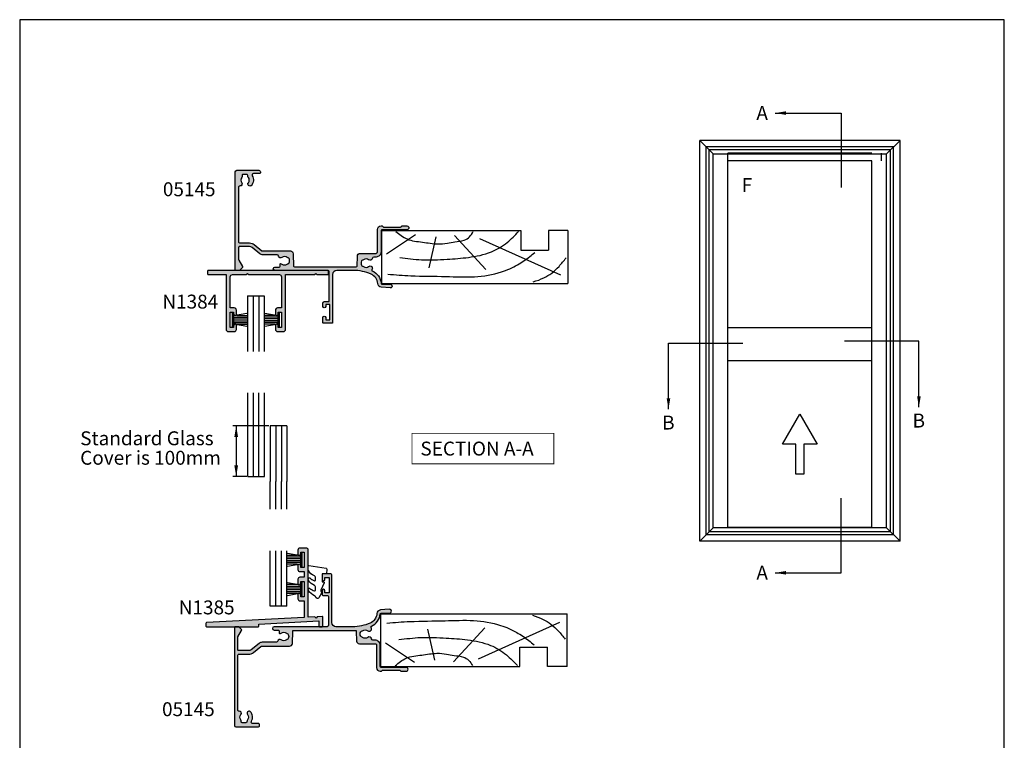
# Model space of a CAD drawing. Units: millimetres. Extents: x 0 to 354, y 0 to 482.
import ezdxf
from ezdxf.enums import TextEntityAlignment as Align

# ---------------------------------------------------------------- set-up
doc = ezdxf.new("R2010")
doc.units = ezdxf.units.MM
doc.layers.get('0').update_dxf_attribs({"plot": 0})
for name, color, linetype in [('05145$0$APL Hatch', 253, 'Continuous'), ('05145$0$APL Joinery', 2, 'Continuous'), ('9010250r$0$APL Joinery', 2, 'Continuous'), ('9010350$0$APL Joinery', 2, 'Continuous'), ('APL Border', 7, 'Continuous'), ('APL Joinery', 2, 'Continuous'), ('APL Notes', 7, 'Continuous'), ('N1384$0$APL Hatch', 253, 'Continuous'), ('N1384$0$APL Joinery', 2, 'Continuous'), ('N1385$0$APL Hatch', 253, 'Continuous'), ('N1385$0$APL Joinery', 2, 'Continuous')]:
    doc.layers.add(name, color=color, linetype=linetype)
doc.styles.add('Arial-Bold', font='arialbd.ttf')
doc.styles.get("Standard").update_dxf_attribs({"font": 'txt.shx'})
doc.dimstyles.new('ISO-25', dxfattribs={"dimtxt": 2.5, "dimasz": 4, "dimexe": 1.25, "dimexo": 0.625, "dimtad": 1, "dimtxsty": 'Standard', "dimcen": 2.5, "dimadec": 0, "dimazin": 0, "dimtfac": 1, "dimtmove": 0, "dimatfit": 3, "dimfxl": 0, "dimarcsym": 0})

# ---------------------------------------------------------------- blocks, each defined once
blk = doc.blocks.new('6Glass', base_point=(101.8368839708302, 399.4111348733001))
at = {"layer": 'APL Joinery', "color": 7}
for p, q in [((89.33688397083029, 412.4111348732999), (95.33688397083029, 412.4111348732999)), ((89.33688397083029, 412.4111348732999), (89.33688397083029, 392.4111348732999)), ((95.33688397083029, 412.4111348732999), (95.33688397083029, 392.4111348732999))]:
    blk.add_line(p, q, dxfattribs=at)
at = {"layer": 'APL Joinery', "color": 8}
for p, q in [((91.33688397083029, 412.4111348732999), (91.33688397083029, 392.4111348732999)), ((93.33688397083029, 412.4111348732999), (93.33688397083029, 392.4111348732999))]:
    blk.add_line(p, q, dxfattribs=at)
blk = doc.blocks.new('N1385', base_point=(1330.985565400901, 919.020881334993))
at = {"layer": 'N1385$0$APL Hatch'}
h = blk.add_hatch(color=256, dxfattribs=at)
edge = h.paths.add_edge_path()
edge.add_line((1320.685565400901, 920.2436606340876), (1320.685565400901, 919.2708813349931))
edge.add_arc((1320.935565400901, 919.2708813349931), 0.25, 180, 270)
edge.add_line((1320.935565400901, 919.0208813349931), (1339.535565400901, 919.0208813349931))
edge.add_arc((1339.535565400901, 919.2708813349931), 0.25, 270, 360)
edge.add_line((1339.785565400901, 919.2708813349931), (1339.785565400901, 919.9814526164931))
edge.add_line((1339.785565400901, 919.9814526164931), (1361.285565400901, 921.1100749442929))
edge.add_line((1361.285565400901, 921.1100749442929), (1361.285565400901, 919.2708813349931))
edge.add_arc((1361.535565400901, 919.2708813349931), 0.25, 180, 270)
edge.add_line((1361.535565400901, 919.0208813349931), (1362.535565400901, 919.0208813349931))
edge.add_arc((1362.535565400901, 919.2708813349931), 0.25, 270, 360)
edge.add_line((1362.785565400901, 919.2708813349931), (1362.785565400901, 922.4274136032093))
edge.add_arc((1362.535565400901, 922.4274136032093), 0.25, 0, 93.00493005842365)
edge.add_line((1362.522459929931, 922.6770698601521), (1360.688452842581, 922.5807953788501))
edge.add_line((1360.688452842581, 922.5807953788501), (1360.309971585024, 922.1603766141906))
edge.add_line((1360.309971585024, 922.1603766141906), (1359.889552820365, 922.538857871748))
edge.add_line((1359.889552820365, 922.538857871748), (1357.485565400901, 922.412662807693))
edge.add_line((1357.485565400901, 922.412662807693), (1357.485565400901, 946.570881334993))
edge.add_arc((1356.735565400901, 946.570881334993), 0.75, 0, 90)
edge.add_line((1356.735565400901, 947.320881334993), (1354.535565400901, 947.320881334993))
edge.add_arc((1354.535565400901, 946.570881334993), 0.75, 90, 180)
edge.add_line((1353.785565400901, 946.570881334993), (1353.785565400901, 945.070881334993))
edge.add_arc((1354.285565400901, 945.070881334993), 0.5, 180, 270)
edge.add_arc((1354.285565400901, 945.070881334993), 0.5, 270, 360)
edge.add_line((1354.785565400901, 945.070881334993), (1354.785565400901, 945.820881334993))
edge.add_line((1354.785565400901, 945.820881334993), (1355.985565400901, 945.820881334993))
edge.add_line((1355.985565400901, 945.820881334993), (1355.985565400901, 940.320881334993))
edge.add_line((1355.985565400901, 940.320881334993), (1354.785565400901, 940.320881334993))
edge.add_line((1354.785565400901, 940.320881334993), (1354.785565400901, 941.070881334993))
edge.add_arc((1354.285565400901, 941.070881334993), 0.5, 0, 90)
edge.add_arc((1354.285565400901, 941.070881334993), 0.5, 90, 180)
edge.add_line((1353.785565400901, 941.070881334993), (1353.785565400901, 939.570881334993))
edge.add_arc((1354.535565400901, 939.570881334993), 0.75, 180, 270)
edge.add_line((1354.535565400901, 938.820881334993), (1355.985565400901, 938.820881334993))
edge.add_line((1355.985565400901, 938.820881334993), (1355.985565400901, 936.820881334993))
edge.add_line((1355.985565400901, 936.820881334993), (1354.535565400901, 936.820881334993))
edge.add_arc((1354.535565400901, 936.070881334993), 0.75, 90, 180)
edge.add_line((1353.785565400901, 936.070881334993), (1353.785565400901, 934.570881334993))
edge.add_arc((1354.285565400901, 934.570881334993), 0.5, 180, 270)
edge.add_arc((1354.285565400901, 934.570881334993), 0.5, 270, 360)
edge.add_line((1354.785565400901, 934.570881334993), (1354.785565400901, 935.320881334993))
edge.add_line((1354.785565400901, 935.320881334993), (1355.985565400901, 935.320881334993))
edge.add_line((1355.985565400901, 935.320881334993), (1355.985565400901, 929.820881334993))
edge.add_line((1355.985565400901, 929.820881334993), (1354.785565400901, 929.820881334993))
edge.add_line((1354.785565400901, 929.820881334993), (1354.785565400901, 930.570881334993))
edge.add_arc((1354.285565400901, 930.570881334993), 0.5, 0, 90)
edge.add_arc((1354.285565400901, 930.570881334993), 0.5, 90, 180)
edge.add_line((1353.785565400901, 930.570881334993), (1353.785565400901, 929.070881334993))
edge.add_arc((1354.535565400901, 929.070881334993), 0.75, 180, 270)
edge.add_line((1354.535565400901, 928.320881334993), (1355.985565400901, 928.320881334993))
edge.add_line((1355.985565400901, 928.320881334993), (1355.985565400901, 922.333921715093))
edge.add_line((1355.985565400901, 922.333921715093), (1320.92245992993, 920.4933168910304))
edge.add_arc((1320.935565400901, 920.2436606340876), 0.2500000000000789, 93.00493005863183, 180)
at = {"layer": 'N1385$0$APL Joinery', "linetype": 'Continuous'}
blk.add_lwpolyline([(1320.685565400901, 920.2436606340876), (1320.685565400901, 919.2708813349931, 0.414213562373095), (1320.935565400901, 919.0208813349931), (1339.535565400901, 919.0208813349931, 0.414213562373095), (1339.785565400901, 919.2708813349931), (1339.785565400901, 919.9814526164931), (1361.285565400901, 921.1100749442929), (1361.285565400901, 919.2708813349931, 0.414213562373095), (1361.535565400901, 919.0208813349931), (1362.535565400901, 919.0208813349931, 0.414213562373095), (1362.785565400901, 919.2708813349931), (1362.785565400901, 922.4274136032093, 0.4296593883352491), (1362.522459929931, 922.6770698601521), (1360.688452842581, 922.5807953788501), (1360.309971585024, 922.1603766141906), (1359.889552820365, 922.538857871748), (1357.485565400901, 922.412662807693), (1357.485565400901, 946.570881334993, 0.414213562373095), (1356.735565400901, 947.320881334993), (1354.535565400901, 947.320881334993, 0.414213562373095), (1353.785565400901, 946.570881334993), (1353.785565400901, 945.070881334993, 0.414213562373095), (1354.285565400901, 944.570881334993, 0.414213562373095), (1354.785565400901, 945.070881334993), (1354.785565400901, 945.820881334993), (1355.985565400901, 945.820881334993), (1355.985565400901, 940.320881334993), (1354.785565400901, 940.320881334993), (1354.785565400901, 941.070881334993, 0.414213562373095), (1354.285565400901, 941.570881334993, 0.414213562373095), (1353.785565400901, 941.070881334993), (1353.785565400901, 939.570881334993, 0.414213562373095), (1354.535565400901, 938.820881334993), (1355.985565400901, 938.820881334993), (1355.985565400901, 936.820881334993), (1354.535565400901, 936.820881334993, 0.414213562373095), (1353.785565400901, 936.070881334993), (1353.785565400901, 934.570881334993, 0.414213562373095), (1354.285565400901, 934.070881334993, 0.414213562373095), (1354.785565400901, 934.570881334993), (1354.785565400901, 935.320881334993), (1355.985565400901, 935.320881334993), (1355.985565400901, 929.820881334993), (1354.785565400901, 929.820881334993), (1354.785565400901, 930.570881334993, 0.414213562373095), (1354.285565400901, 931.070881334993, 0.414213562373095), (1353.785565400901, 930.570881334993), (1353.785565400901, 929.070881334993, 0.414213562373095), (1354.535565400901, 928.320881334993), (1355.985565400901, 928.320881334993), (1355.985565400901, 922.333921715093), (1320.92245992993, 920.4933168910304, 0.3989346108005426)], format="xyb", close=True, dxfattribs=at)
blk = doc.blocks.new('9010350', base_point=(77.75620272012216, 163.8039295018121))
at = {"layer": '9010350$0$APL Joinery', "color": 252}
for p, q in [((77.00620272012216, 165.2029195127728), (72.25620272012216, 166.0938505776062)), ((75.88120272012216, 165.4139295018122), (72.25620272012216, 165.4139295018122)), ((77.00620272012216, 164.7699295018122), (72.25620272012216, 164.7699295018122)), ((77.00620272012216, 164.1259295018122), (72.25620272012216, 164.1259295018122)), ((77.00620272012216, 163.4819295018121), (72.25620272012216, 163.4819295018121)), ((77.00620272012216, 161.353929501812), (77.00620272012216, 166.2539295018121)), ((77.50620272012216, 166.2539295018121), (77.00620272012216, 166.2539295018121)), ((77.25620272012216, 161.353929501812), (77.25620272012216, 166.2539295018121)), ((77.50620272012216, 161.353929501812), (77.50620272012216, 166.2539295018121)), ((77.00620272012216, 162.8379295018121), (72.25620272012216, 162.8379295018121)), ((72.25620272012216, 161.514008426018), (77.00620272012216, 162.4049394908516)), ((75.88120272012216, 162.1939295018121), (72.25620272012216, 162.1939295018121)), ((77.00620272012216, 161.353929501812), (77.50620272012216, 161.353929501812))]:
    blk.add_line(p, q, dxfattribs=at)
blk = doc.blocks.new('N1385ShuggS')
at = {"layer": 'APL Joinery'}
for name, p in [('N1385', (1.4210854715202e-14, 0)), ('9010350', (24.54999999999997, 24.0499999999999)), ('9010350', (24.54999999999997, 13.5499999999999))]:
    blk.add_blockref(name, p, dxfattribs=at)
at = {"layer": 'APL Joinery', "rotation": 180}
blk.add_blockref('6Glass', (6.368348636867807, 20.3389686714483), dxfattribs=at)
blk = doc.blocks.new('N1384', base_point=(36.70910191147981, 849.3877127260594))
at = {"layer": 'N1384$0$APL Hatch'}
h = blk.add_hatch(color=256, dxfattribs=at)
edge = h.paths.add_edge_path()
edge.add_line((49.90910191147981, 827.3877127260594), (52.00910191147972, 827.3877127260594))
edge.add_arc((52.00910191147974, 828.1877127260593), 0.7999999999999545, 269.9999999999985, 360)
edge.add_line((52.80910191147967, 828.1877127260593), (52.80910191147967, 847.8877127260594))
edge.add_line((52.80910191147967, 847.8877127260594), (63.20910191147976, 847.8877127260594))
edge.add_line((63.20910191147976, 847.8877127260594), (63.60910191147974, 848.2877127260595))
edge.add_line((63.60910191147974, 848.2877127260595), (64.00910191147972, 847.8877127260594))
edge.add_line((64.00910191147972, 847.8877127260594), (67.95910191147976, 847.8877127260594))
edge.add_arc((67.95910191147976, 848.1377127260594), 0.25, 270, 360)
edge.add_line((68.20910191147976, 848.1377127260594), (68.20910191147976, 849.1377127260594))
edge.add_arc((67.95910191147976, 849.1377127260594), 0.25, 0, 90)
edge.add_line((67.95910191147976, 849.3877127260594), (24.95910191147976, 849.3877127260594))
edge.add_arc((24.95910191147976, 849.1377127260594), 0.25, 90, 180)
edge.add_line((24.70910191147976, 849.1377127260594), (24.70910191147976, 848.1377127260594))
edge.add_arc((24.95910191147976, 848.1377127260594), 0.25, 180, 270)
edge.add_line((24.95910191147976, 847.8877127260594), (31.40910191147981, 847.8877127260594))
edge.add_line((31.40910191147981, 847.8877127260594), (31.40910191147981, 828.1877127260593))
edge.add_arc((32.20910191147976, 828.1877127260593), 0.7999999999999545, 180, 270)
edge.add_line((32.20910191147976, 827.3877127260594), (34.30910191147967, 827.3877127260594))
edge.add_arc((34.30910191147967, 828.1877127260593), 0.7999999999999545, 270, 360)
edge.add_line((35.10910191147963, 828.1877127260593), (35.10910191147974, 829.6377127260594))
edge.add_arc((34.60910191147974, 829.6377127260594), 0.5, 0, 90)
edge.add_arc((34.60910191147974, 829.6377127260594), 0.5, 90, 180)
edge.add_line((34.10910191147974, 829.6377127260594), (34.10910191147974, 828.8877127260594))
edge.add_line((34.10910191147974, 828.8877127260594), (32.90910191147981, 828.8877127260594))
edge.add_line((32.90910191147981, 828.8877127260594), (32.90910191147981, 834.3877127260594))
edge.add_line((32.90910191147981, 834.3877127260594), (34.10910191147974, 834.3877127260594))
edge.add_line((34.10910191147974, 834.3877127260594), (34.10910191147974, 833.6377127260594))
edge.add_arc((34.60910191147974, 833.6377127260594), 0.5, 180, 270)
edge.add_arc((34.60910191147974, 833.6377127260594), 0.5, 270, 360)
edge.add_line((35.10910191147974, 833.6377127260594), (35.10910191147968, 835.0877127260594))
edge.add_arc((34.30910191147963, 835.0877127260594), 0.800000000000054, 0, 89.99999999999694)
edge.add_line((34.30910191147967, 835.8877127260595), (33.70910191147976, 835.8877127260594))
edge.add_line((33.70910191147976, 835.8877127260594), (32.90910191147981, 835.8877127260594))
edge.add_line((32.90910191147981, 835.8877127260594), (32.90910191147981, 847.0877127260594))
edge.add_arc((33.70910191147978, 847.0877127260594), 0.7999999999999687, 89.9999999999929, 180, ccw=False)
edge.add_line((33.70910191147988, 847.8877127260594), (38.65910191147969, 847.8877127260594))
edge.add_line((38.65910191147969, 847.8877127260594), (39.05910191147979, 848.2877127260593))
edge.add_line((39.05910191147979, 848.2877127260593), (39.45910191147976, 847.8877127260594))
edge.add_line((39.45910191147976, 847.8877127260594), (50.55910191147967, 847.8877127260594))
edge.add_arc((50.55910191147967, 847.1377127260594), 0.75, 0, 90, ccw=False)
edge.add_line((51.30910191147967, 847.1377127260594), (51.30910191147967, 835.8877127260594))
edge.add_line((51.30910191147967, 835.8877127260594), (49.90910191147969, 835.8877127260594))
edge.add_arc((49.90910191147969, 835.0877127260594), 0.7999999999999545, 90, 180)
edge.add_line((49.10910191147974, 835.0877127260594), (49.10910191147974, 833.6377127260594))
edge.add_arc((49.60910191147974, 833.6377127260594), 0.5, 180, 360)
edge.add_line((50.10910191147974, 833.6377127260594), (50.10910191147974, 834.3877127260594))
edge.add_line((50.10910191147974, 834.3877127260594), (51.30910191147967, 834.3877127260594))
edge.add_line((51.30910191147967, 834.3877127260594), (51.30910191147967, 828.8877127260594))
edge.add_line((51.30910191147967, 828.8877127260594), (50.10910191147974, 828.8877127260594))
edge.add_line((50.10910191147974, 828.8877127260594), (50.10910191147974, 829.6377127260594))
edge.add_arc((49.60910191147974, 829.6377127260594), 0.5, 0, 90)
edge.add_arc((49.60910191147974, 829.6377127260594), 0.5, 90, 180)
edge.add_line((49.10910191147974, 829.6377127260594), (49.10910191147985, 828.1877127260593))
edge.add_arc((49.90910191147984, 828.1877127260593), 0.79999999999999, 180, 269.9999999999974)
at = {"layer": 'N1384$0$APL Joinery'}
blk.add_lwpolyline([(49.90910191147981, 827.3877127260594), (52.00910191147972, 827.3877127260594, 0.4142135623731106), (52.80910191147967, 828.1877127260593), (52.80910191147967, 847.8877127260594), (63.20910191147976, 847.8877127260594), (63.60910191147974, 848.2877127260595), (64.00910191147972, 847.8877127260594), (67.95910191147976, 847.8877127260594, 0.414213562373095), (68.20910191147976, 848.1377127260594), (68.20910191147976, 849.1377127260594, 0.414213562373095), (67.95910191147976, 849.3877127260594), (24.95910191147976, 849.3877127260594, 0.414213562373095), (24.70910191147976, 849.1377127260594), (24.70910191147976, 848.1377127260594, 0.414213562373095), (24.95910191147976, 847.8877127260594), (31.40910191147981, 847.8877127260594), (31.40910191147981, 828.1877127260593, 0.414213562373095), (32.20910191147976, 827.3877127260594), (34.30910191147967, 827.3877127260594, 0.414213562373095), (35.10910191147963, 828.1877127260593), (35.10910191147974, 829.6377127260594, 0.414213562373095), (34.60910191147974, 830.1377127260594, 0.414213562373095), (34.10910191147974, 829.6377127260594), (34.10910191147974, 828.8877127260594), (32.90910191147981, 828.8877127260594), (32.90910191147981, 834.3877127260594), (34.10910191147974, 834.3877127260594), (34.10910191147974, 833.6377127260594, 0.414213562373095), (34.60910191147974, 833.1377127260594, 0.414213562373095), (35.10910191147974, 833.6377127260594), (35.10910191147968, 835.0877127260594, 0.4142135623730846), (34.30910191147967, 835.8877127260595), (33.70910191147976, 835.8877127260594), (32.90910191147981, 835.8877127260594), (32.90910191147981, 847.0877127260594, -0.4142135623731262), (33.70910191147988, 847.8877127260594), (38.65910191147969, 847.8877127260594), (39.05910191147979, 848.2877127260593), (39.45910191147976, 847.8877127260594), (50.55910191147967, 847.8877127260594, -0.414213562373095), (51.30910191147967, 847.1377127260594), (51.30910191147967, 835.8877127260594), (49.90910191147969, 835.8877127260594, 0.414213562373095), (49.10910191147974, 835.0877127260594), (49.10910191147974, 833.6377127260594, 0.9999999999999999), (50.10910191147974, 833.6377127260594), (50.10910191147974, 834.3877127260594), (51.30910191147967, 834.3877127260594), (51.30910191147967, 828.8877127260594), (50.10910191147974, 828.8877127260594), (50.10910191147974, 829.6377127260594, 0.414213562373095), (49.60910191147974, 830.1377127260594, 0.414213562373095), (49.10910191147974, 829.6377127260594), (49.10910191147985, 828.1877127260593, 0.414213562373069)], format="xyb", close=True, dxfattribs=at)
blk = doc.blocks.new('N1384ShuggH')
at = {"layer": 'APL Joinery'}
for name, p in [('N1384', (0, 0)), ('6Glass', (14.89999999999988, -22.15124748309273)), ('9010350', (14.14999999999993, -17.75))]:
    blk.add_blockref(name, p, dxfattribs=at)
at = {"layer": 'APL Joinery', "rotation": 180}
blk.add_blockref('9010350', (-3.350000000000065, -17.75), dxfattribs=at)
blk = doc.blocks.new('19mmliner', base_point=(110.739951507863, 355.7623510830484))
at = {"layer": 'APL Joinery', "color": 3}
for p, q in [((110.739951507863, 355.7623510830484), (177.7399515078631, 355.7623510830484)), ((110.739951507863, 336.7623510830484), (110.739951507863, 355.7623510830484)), ((177.7399515078631, 336.7623510830485), (177.7399515078631, 355.7623510830484)), ((160.7399515078631, 343.7623510830484), (170.7399515078631, 343.7623510830484)), ((160.7399515078631, 336.7623510830485), (160.7399515078631, 343.7623510830484)), ((170.7399515078631, 336.7623510830485), (170.7399515078631, 343.7623510830484)), ((110.739951507863, 336.7623510830484), (160.7399515078631, 336.7623510830485)), ((177.7399515078631, 336.7623510830485), (170.7399515078631, 336.7623510830485))]:
    blk.add_line(p, q, dxfattribs=at)
at = {"layer": 'APL Joinery', "color": 8}
for p, q in [((136.9304814615635, 338.5194764502585), (148.1588522325407, 350.7651184192899)), ((145.9131780783453, 339.6327166292613), (175.1069420828859, 352.7132887325449)), ((130.1934589989773, 339.0760965397599), (127.6670755755074, 350.2084983297885)), ((122.8950179978422, 338.2411664055077), (112.4454077587423, 345.190146322691))]:
    blk.add_line(p, q, dxfattribs=at)
for points in [[(165.2821176582809, 355.2180791353014), (169.0893137398045, 353.7591334699317), (171.9114927001995, 352.0454259384479), (174.5358983769054, 349.6228289939544), (177.0719069678069, 346.5904677480291)], [(112.962024863876, 352.4416363673449), (121.2107623821955, 352.9915987772956), (133.8426794995448, 353.2699088220463), (144.1252702312661, 353.3396253547937), (153.8351469582417, 351.6132960245525), (159.6232888309603, 349.0660420475272), (163.9838780752223, 346.1264964922112), (165.8529398578057, 344.5950931661851)], [(117.2336493875612, 346.4777841475926), (125.0702377681258, 347.2407740958025), (134.2660784444942, 347.0584219785152), (141.9373280562646, 346.3991823877745), (150.2087695760063, 344.4220128028292), (155.8982514277181, 341.0260949190993), (159.9486415420668, 337.1279262265049)], [(115.8770369925237, 337.0554560822223), (119.8746185322386, 339.7913341565277), (125.4579300570243, 340.9277849241204), (130.9542151154868, 341.556870224519), (134.3846942728782, 341.3091251870553), (137.1049409005003, 340.8093367815391), (140.446164586167, 340.2259265791753), (142.3805274829413, 339.0164716181847), (143.6675039241499, 337.1279262265049)]]:
    blk.add_spline(points, degree=3, dxfattribs=at)
blk = doc.blocks.new('9010250r', base_point=(156.1743665915094, 118.4609762649905))
at = {"layer": '9010250r$0$APL Joinery', "color": 252, "linetype": 'Continuous', "flags": 128}
blk.add_lwpolyline([(149.7273289938178, 113.237162025908, -0.4340964952257496), (150.0923067476596, 113.2516672307586, 0.1536145893906851), (151.7821483595988, 112.3836279395214, 0.4648333009751577), (152.0743665958649, 112.6300373965773), (152.0743665958649, 113.8094047359767, 0.2915390373815184), (151.7855660961459, 114.2626097349353, -0.1229128388777743), (149.6116368908322, 116.0230618678046, -0.3152263475814815), (149.5844316533574, 116.8050726870086), (149.6432789713527, 116.8956896102041, -0.3630140704661038), (150.0111658926522, 117.0088437804028, 0.1219902707494891), (151.7551581606119, 116.0026940736885, 0.4989702342470959), (152.0743665958649, 116.2429235316862), (152.0743665958648, 117.2881686513476, 0.3136800272017972), (151.7481421481429, 117.7569991723576, -0.1785411124350271), (149.5377797840864, 119.6504102703136, -0.1279718777770436), (149.4743665958649, 119.8941149189789), (149.4743665958649, 121.1878456480732, -0.4607623830565046), (149.763276481804, 121.4347991270448), (155.9632764774486, 120.4579297439622, -0.3941429072290371), (156.1734152660324, 120.1891873293036), (156.0222163897248, 118.4609762649904), (154.4743665958649, 118.4609762649904), (154.4743665958649, 115.5609762649903), (154.9743665958649, 115.5609762649903, -0.5486826681767436), (155.2009227871826, 115.2052772007768), (153.9743665958649, 112.5762671786926), (153.9743665958649, 112.0965836934555), (154.2377640554862, 112.0965836934555, -0.5773502691896241), (154.442667866054, 111.7416798828876), (153.3485335709452, 109.8465836934555, -0.2487009021145877), (152.9515771022662, 109.597885439953, -0.3109226116934105), (152.0514723114051, 110.2877394163853, 0.2088596723963053), (151.7858135457064, 110.5871267326567, -0.1426663047989766), (149.544667745738, 112.5394783919284, -0.3321417186747403), (149.5821164692756, 113.0688908313858)], format="xyb", close=True, dxfattribs=at)
blk = doc.blocks.new('05145')
at = {"layer": '05145$0$APL Hatch'}
h = blk.add_hatch(color=256, dxfattribs=at)
h.dxf.hatch_style = 1
edge = h.paths.add_edge_path()
edge.add_arc((33.4487890175893, 37.00086803582629), 16.00000000000004, 269.9999999999998, 293.3589461703227, ccw=False)
edge.add_line((33.44878901758924, 21.00086803582625), (27.49177792679732, 21.00487554927808))
edge.add_arc((27.4930577338653, 22.50487500330926), 1.499999999999996, 179.999999999998, 269.95111496501124, ccw=False)
edge.add_line((25.99305773386531, 22.50487500330932), (25.99305773386508, 39.70433597885248))
edge.add_arc((25.69305773386485, 39.70433597885251), 0.3000000000002245, 359.9999999999946, 449.9978646488229)
edge.add_line((25.69306891453747, 40.00433597864438), (22.79306891467704, 40.00444405847592))
edge.add_arc((22.79305773400493, 39.7044440586838), 0.3000000000004665, 89.9978646489186, 179.9999999999593)
edge.add_line((22.49305773400446, 39.70444405868401), (22.49305773400469, 37.95433225210062))
edge.add_arc((22.99305773400469, 37.95433225210062), 0.5, 180, 360)
edge.add_line((23.49305773400469, 37.95433225210062), (23.49305773400469, 38.70433225210062))
edge.add_line((23.49305773400469, 38.70433225210062), (24.99347395409726, 38.70433225210062))
edge.add_line((24.99347395409726, 38.70433225210062), (24.99334461372749, 33.20409417896966))
edge.add_line((24.99334461372749, 33.20409417896966), (23.493356669816, 33.20412945180559))
edge.add_line((23.493356669816, 33.20412945180559), (23.49337417544539, 33.94856160093767))
edge.add_arc((22.99337430651398, 33.95414120930267), 0.500030999999935, 359.3606503492309, 539.3606503486317)
edge.add_line((22.49337443758262, 33.9597208176729), (22.49333921842189, 32.70415562684983))
edge.add_arc((22.99333921822523, 32.70414160162796), 0.5000000000000464, 179.9983928279597, 269.9987275179651)
edge.add_line((22.99332811372464, 32.20414160175122), (24.4933260995297, 32.20410828829453))
edge.add_arc((24.49331904490558, 31.90410828837756), 0.2999999999999093, -0.0013473338738094753, 89.99865266603928, ccw=False)
edge.add_line((24.79331904482255, 31.9041012337539), (24.79308154186859, 21.50421677030798))
edge.add_arc((24.29308154200683, 21.50422852801445), 0.5000000000000004, 270.0000568956971, 359.99865266608487, ccw=False)
edge.add_line((24.29308203851546, 21.0042285280147), (5.245344613727447, 21.00420971258294))
edge.add_arc((5.245344613727449, 20.40420971258281), 0.6000000000001364, 90, 270)
edge.add_line((5.245344613727449, 19.80420971258267), (6.787292070472668, 19.80420971258267))
edge.add_arc((6.787292070472668, 19.50420971258271), 0.2999999999999545, 0, 90, ccw=False)
edge.add_line((7.087292070472623, 19.50420971258271), (7.087292070472852, 18.73425562935316))
edge.add_arc((7.287292070472649, 18.73425562935295), 0.1999999999997968, 179.9999999999389, 269.2596365460668)
edge.add_arc((7.294398851659537, 19.28420971258381), 0.750000000000826, 269.2596365460265, 308.4162019580864)
edge.add_arc((8.717398851659128, 17.50920971258324), 1.524999999999305, 51.1755413074236, 128.8676287969285, ccw=False)
edge.add_arc((10.13584255106468, 19.27185650692554), 0.737499999998156, 231.1755413074768, 258.8230001409355)
edge.add_arc((9.89596486730747, 18.05782811070346), 0.5000000000011563, 24.961814803926984, 78.82300014081659, ccw=False)
edge.add_arc((8.71739885165883, 17.50920971258246), 1.800000000000677, -24.989351704052524, 24.961814803942673, ccw=False)
edge.add_arc((9.895701059948593, 16.9600249477357), 0.5000000000005496, 281.289020871895, 335.0106482959123, ccw=False)
edge.add_arc((10.14039885165993, 15.73420971258165), 0.7500000000011262, 101.2890208719354, 128.4162019568967)
edge.add_arc((8.717398851659425, 17.50920971258302), 1.525000000000335, 231.4300145711191, 308.86762879752143, ccw=False)
edge.add_arc((7.294398851659771, 15.7342097125825), 0.7500000000001513, 50.97858772713371, 171.7383420537201)
edge.add_arc((6.057371139215359, 15.91382719125571), 0.4999999999999986, 269.9999999999477, 351.73834205370974, ccw=False)
edge.add_line((6.057371139214903, 15.41382719125571), (0.9515993740493887, 15.41382719125571))
edge.add_arc((0.9515993740495057, 13.61382719125568), 1.800000000000034, 90.00000000000371, 129.0120975697949)
edge.add_line((-0.1814726638561606, 15.01245071347902), (-2.988593446851743, 12.7383075894027))
edge.add_arc((-3.932820145106375, 13.9038271912554), 1.499999999999906, 270.00000000000244, 309.0120975697942, ccw=False)
edge.add_line((-3.932820145106311, 12.40382719125549), (-7.519459674344736, 12.40382719125549))
edge.add_arc((-7.519459674344805, 12.70382719125546), 0.2999999999999634, 179.9016134810211, 270.00000000001324, ccw=False)
edge.add_line((-7.819459232044627, 12.70434234161102), (-7.811914023242442, 17.09832029127168))
edge.add_arc((-7.311914760409168, 17.09746170734554), 0.5000000000001757, 150.0149563155305, 179.9016134809966, ccw=False)
edge.add_line((-7.744992706785487, 17.34734866651437), (-6.423542180317972, 19.63754853186223))
edge.add_arc((-6.683388948144009, 19.78748070736327), 0.3000000000001888, 330.0149563155971, 404.9957430693815)
edge.add_line((-6.471241153503078, 19.99959698026354), (-7.416857221928202, 20.94535357286558))
edge.add_arc((-7.55828908502215, 20.80394272426458), 0.2000000000006992, 44.99574306954835, 90.00000000004707)
edge.add_line((-7.558289085022315, 21.00394272426528), (-8.705723886047926, 21.00394272426528))
edge.add_arc((-8.705723886047915, 20.70394272426534), 0.2999999999999368, 90.00000000000203, 179.8923035878352)
edge.add_line((-9.005723356081452, 20.70450662102875), (-9.005723356081452, -14.49930841477086))
edge.add_arc((-8.505723356081445, -14.49930841477085), 0.5000000000000071, 180.0000000000008, 269.9999999999992)
edge.add_line((-8.505723356081452, -14.99930841477086), (-0.5021165195061226, -14.99930841477109))
edge.add_arc((-0.5021165195060866, -14.49930841477106), 0.5000000000000249, 269.9999999999959, 360.0088070390003)
edge.add_line((-0.002116525412892756, -14.49923155885741), (-0.002116525412892756, -14.09930841477094))
edge.add_arc((-0.3021165254128828, -14.09930841477097), 0.2999999999999901, 6.785183320455726e-12, 90.00000000000408)
edge.add_line((-0.3021165254129041, -13.79930841477098), (-2.500675251981155, -13.79930841477087))
edge.add_arc((-2.500675251981316, -13.2993084147706), 0.5000000000002682, 149.1456693041112, 270.00000000001836, ccw=False)
edge.add_arc((-5.50533413445018, -11.50430841477085), 2.999999999999468, 329.1456693040925, 402.9299820549493)
edge.add_arc((-3.730334134446828, -10.08130841476871), 0.7500000000019316, 55.80025604857201, 218.4162019558415)
edge.add_arc((-5.505334134449839, -11.50430841476932), 1.525000000000973, -38.867628798005114, 38.867628798005114, ccw=False)
edge.add_arc((-3.730334134451586, -12.92730841477145), 0.7499999999991517, 141.5837980438413, 183.3020645288176)
edge.add_arc((-4.978258811664904, -12.99930841477102), 0.5000000000000087, -90.00000000000028, 3.3020645289847153, ccw=False)
edge.add_line((-4.978258811664906, -13.49930841477103), (-6.268019498233931, -13.49930841477103))
edge.add_arc((-6.268019498234616, -13.19930841477012), 0.300000000000912, 164.5403138974581, 270.0000000001308, ccw=False)
edge.add_arc((-7.267980928796056, -12.92275211417835), 0.737500000002696, 344.540313897324, 398.8244586925343)
edge.add_arc((-5.505334134448288, -11.50430841476946), 1.525000000001114, 141.1755413074602, 218.8244586925398, ccw=False)
edge.add_arc((-7.267980928793112, -10.08586471536263), 0.7374999999991141, 321.1755413074467, 454.1006772030273)
edge.add_arc((-7.356473605251315, -8.851532792332584), 0.499999999999988, 179.9016134810096, 274.10067720300964, ccw=False)
edge.add_line((-7.856472868084401, -8.850674208406552), (-7.822721855773315, 10.80434234161138))
edge.add_arc((-7.522722298073417, 10.80382719125573), 0.3000000000000393, 89.99999999999051, 179.9016134810032, ccw=False)
edge.add_line((-7.522722298073367, 11.10382719125577), (-3.932820145105742, 11.10382719125577))
edge.add_arc((-3.932820145105739, 13.90382719125571), 2.79999999999994, 269.9999999999999, 309.0120975697949)
edge.add_line((-2.170263641696996, 11.7281906011306), (0.5077210743817577, 13.89771624653353))
edge.add_arc((0.8224633071333103, 13.5092097125826), 0.4999999999999929, 90.00000000000131, 129.0120975697932, ccw=False)
edge.add_line((0.8224633071332992, 14.0092097125826), (10.81188711236386, 14.0092097125826))
edge.add_arc((10.81188711236339, 15.00920971258346), 1.000000000000865, 270.0000000000269, 358.4999999999749)
edge.add_line((11.8115444373398, 14.98303276427513), (11.92752284159728, 19.41206933460538))
edge.add_arc((12.22742003908986, 19.4042162501133), 0.2999999999999147, 90.00007041192731, 178.5000000000521, ccw=False)
edge.add_line((12.22741967041387, 19.70421625011299), (34.48331311430187, 19.70424360082874))
edge.add_arc((34.48331348297786, 19.40424360082921), 0.2999999999997583, 1.7227918241069915, 90.00007041192629, ccw=False)
edge.add_line((34.78317787698646, 19.41326275853411), (34.89047954592801, 15.84575113656755))
edge.add_arc((35.89002752595754, 15.87581499558459), 1.000000000000051, 181.7227918241457, 270.0000000000012)
edge.add_line((35.89002752595756, 14.87581499558454), (41.59464996597038, 14.87581499558454))
edge.add_arc((41.59464996597039, 14.37581499558453), 0.5000000000000089, -1.483418537873149e-05, 90.0000000000008, ccw=False)
edge.add_line((42.09464996597038, 14.37581486613184), (42.09464787515984, 6.300244423458516))
edge.add_arc((43.39464787516021, 6.300244423458062), 1.300000000000367, 179.99999999998, 269.9986526660948)
edge.add_line((43.39461730512361, 5.000244423817129), (43.67027367047857, 5.000237941644663))
edge.add_arc((43.67028072510276, 5.300237941561555), 0.2999999999998383, 269.9986526660259, 314.9986526660399)
edge.add_line((43.88240777102741, 5.088100918891804), (44.10667711333921, 5.312359713879493))
edge.add_arc((44.31880415926432, 5.10022269120941), 0.3000000000004002, 89.9986526660706, 134.9986526660574, ccw=False)
edge.add_line((44.31881121388827, 5.400222691126864), (50.37028607479127, 5.400080388196138))
edge.add_arc((50.37027902016758, 5.100080388280105), 0.2999999999989794, 44.99865266597169, 89.99865266612079, ccw=False)
edge.add_line((50.58241604283698, 5.312207434203891), (50.80667483782444, 5.087938091891866))
edge.add_arc((51.01881186049438, 5.300065137817747), 0.3000000000008474, 224.9986526661807, 269.9986526660597)
edge.add_line((51.01880480587037, 5.000065137899846), (52.69453773669583, 5.00002573234773))
edge.add_arc((52.69455419748446, 5.70002573215428), 0.7000000000000917, 269.99865266612, 449.9986526661013)
edge.add_line((52.69457065827331, 6.400025731960831), (43.69456914749552, 6.400237370713547))
edge.add_arc((43.69457620211991, 6.700237370630698), 0.3000000000000976, 179.9995141355307, 269.99865266598783, ccw=False)
edge.add_line((43.3945762021306, 6.70023991461111), (43.39464129036995, 14.3757997317039))
edge.add_arc((41.59464129043472, 14.37581499558454), 1.799999999999957, 359.9995141355891, 450.0000000000045)
edge.add_line((41.59464129043457, 16.1758149955845), (40.77576720381516, 16.1758149955845))
edge.add_arc((40.77576720379293, 16.67581499560445), 0.5000000000199556, 186.9783624891396, 270.00000000254687, ccw=False)
edge.add_arc((39.44817715662904, 16.51331632839366), 0.8374980935016334, 6.978362486539484, 127.9675703850737)
edge.add_arc((37.99472816565572, 18.37581499558559), 1.525003812244714, 232.0323734218125, 307.9676433431983, ccw=False)
edge.add_arc((36.54127872304154, 16.51331667988897), 0.8374980942536281, 52.03235993463868, 78.02775956795912)
edge.add_arc((36.81872630196774, 17.8217216800429), 0.4999998696625087, 205.2282680257639, 258.0277595679219, ccw=False)
edge.add_arc((37.99472816565515, 18.37581499558508), 1.799999787248967, 154.7717541604424, 205.2282680257769, ccw=False)
edge.add_arc((36.81872620531599, 18.92990780019952), 0.5000000000001252, 101.97224043206188, 154.7717541604493, ccw=False)
edge.add_arc((36.54127859934916, 20.2383129278614), 0.8374980942596867, 281.9722404322208, 307.967640065395)
edge.add_arc((37.99472816565587, 18.37581499558544), 1.525003586063398, 52.03234644718998, 127.9676391043358, ccw=False)
edge.add_arc((39.44817803467323, 20.23831269067136), 0.8374980935015053, 232.032359934452, 396.9590761536962)
edge.add_arc((40.35711312643595, 20.92222709443978), 0.3000000000000221, 113.01607754445439, 216.9590761536936, ccw=False)
edge.add_arc((38.20667135841598, 25.98440056068483), 5.2, 293.0160775444553, 355.9983979881869)
edge.add_arc((43.69326290540371, 25.60058654775321), 0.2999999999999929, 89.99999999998778, 175.9983979881851, ccw=False)
edge.add_line((43.69326290540378, 25.9005865477532), (46.69484761704715, 25.90058654775275))
edge.add_arc((46.69484761704989, 26.6005865477533), 0.7000000000005571, 269.9999999997755, 455.0148164794513)
edge.add_line((46.63365827054944, 27.29790703639222), (43.47237701701264, 27.0205069927238))
edge.add_arc((43.59475571000796, 25.62586601544659), 1.399999999999986, 95.01481647922553, 176.1930297561148)
edge.add_arc((38.20667135841594, 25.98440056068477), 4.000000000000005, 293.3589461703232, 356.19302975611504, ccw=False)
at = {"layer": '05145$0$APL Joinery', "ltscale": 0.2}
blk.add_lwpolyline([(39.79263213869152, 22.31224473563762, -0.1022770344967366), (33.44878901758924, 21.00086803582625), (27.49177792679732, 21.00487554927808, -0.4139636865416875), (25.99305773386531, 22.50487500330932), (25.99305773386508, 39.70433597885248, 0.4142026466046115), (25.69306891453747, 40.00433597864438), (22.79306891467704, 40.00444405847592, 0.4142244782251644), (22.49305773400446, 39.70444405868401), (22.49305773400469, 37.95433225210062, 0.9999999999999999), (23.49305773400469, 37.95433225210062), (23.49305773400469, 38.70433225210062), (24.99347395409726, 38.70433225210062), (24.99334461372749, 33.20409417896966), (23.493356669816, 33.20412945180559), (23.49337417544539, 33.94856160093767, 0.9999999999947705), (22.49337443758262, 33.9597208176729), (22.49333921842189, 32.70415562684983, 0.4142152732930459), (22.99332811372464, 32.20414160175122), (24.4933260995297, 32.20410828829453, -0.4142135623726509), (24.79331904482255, 31.9041012337539), (24.79308154186859, 21.50421677030798, -0.4142063840383071), (24.29308203851546, 21.0042285280147), (5.245344613727449, 21.00420971258294, 0.9999999999999999), (5.245344613727449, 19.80420971258267), (6.787292070472668, 19.80420971258267, -0.414213562373095), (7.087292070472623, 19.50420971258271), (7.087292070472852, 18.73425562935316, 0.410433905045526), (7.284707786404889, 18.53427232636049, 0.1725348255727788), (7.760425876406353, 18.69657137805579, -0.3526072912766531), (9.673476925292599, 18.69729208225093, 0.1212234127578855), (9.992885143573895, 18.54834463443084, -0.2394382480791071), (10.34925948871209, 18.26883518690423, -0.2214711245080613), (10.34889421698339, 16.74880003817865, -0.2387944948641164), (9.993580176632898, 16.46969885367415, 0.1189205426349543), (9.674371826925134, 16.32184804711958, -0.351359378456055), (7.766606935112614, 16.31689275328475, 0.5817788329508419), (6.552182224193055, 15.84198019978638, -0.3725839382838887), (6.057371139214903, 15.41382719125571), (0.951599374049389, 15.41382719125571, 0.1718857714790573), (-0.1814726638561606, 15.01245071347902), (-2.988593446851743, 12.7383075894027, -0.17188577147906), (-3.932820145106311, 12.40382719125549), (-7.519459674344736, 12.40382719125549, -0.4147165989198856), (-7.819459232044627, 12.70434234161102), (-7.811914023242442, 17.09832029127168, -0.1311494071374666), (-7.744992706785487, 17.34734866651437), (-6.423542180317972, 19.63754853186223, 0.3393607678437466), (-6.471241153503078, 19.99959698026354), (-7.416857221928202, 20.94535357286558, 0.198931676729981), (-7.558289085022315, 21.00394272426528), (-8.705723886047926, 21.00394272426528, 0.4136631306867035), (-9.005723356081452, 20.70450662102875), (-9.005723356081452, -14.49930841477086, 0.4142135623730868), (-8.505723356081452, -14.99930841477086), (-0.5021165195061227, -14.99930841477109, 0.4142585842418138), (-0.002116525412892756, -14.49923155885741), (-0.002116525412892756, -14.09930841477094, 0.4142135623730812), (-0.3021165254129041, -13.79930841477098), (-2.500675251981155, -13.79930841477087, -0.5823313069692466), (-2.929912235191487, -13.04287984334203, 0.3335491740438392), (-3.308774373160324, -9.460996100150531, 0.8587394203185446), (-4.317972468993977, -10.54733543949319, -0.3528190902649962), (-4.317972468993977, -12.46128139004545, 0.1840678126096907), (-4.479088940779283, -12.9705084147703, -0.4311960809804971), (-4.978258811664906, -13.49930841477103), (-6.268019498233931, -13.49930841477103, -0.4956414426385246), (-6.557164972131906, -13.11934032785253, 0.2413904259857015), (-6.693416504117996, -12.46038648840331, -0.3523955204315628), (-6.693416504117996, -10.54823034113561, 0.6551617599260164), (-7.320718988500593, -9.350252761233968, -0.4358455599404621), (-7.856472868084401, -8.850674208406552), (-7.822721855773315, 10.80434234161138, -0.413710704693084), (-7.522722298073367, 11.10382719125577), (-3.932820145105742, 11.10382719125577, 0.1718857714790742), (-2.170263641696996, 11.7281906011306), (0.5077210743817577, 13.89771624653353, -0.171885771479061), (0.8224633071332992, 14.0092097125826), (10.81188711236386, 14.0092097125826, 0.4065662586437898), (11.8115444373398, 14.98303276427513), (11.92752284159728, 19.41206933460538, -0.4065659006304461), (12.22741967041387, 19.70421625011299), (34.48331311430187, 19.70424360082874, -0.4054342643737148), (34.78317787698646, 19.41326275853411), (34.89047954592801, 15.84575113656755, 0.4054339066420563), (35.89002752595756, 14.87581499558454), (41.59464996597038, 14.87581499558454, -0.4142136382047305), (42.09464996597038, 14.37581486613184), (42.09464787515984, 6.300244423458516, 0.4142066748850308), (43.39461730512361, 5.000244423817129), (43.67027367047857, 5.000237941644663, 0.1989123673797219), (43.88240777102741, 5.088100918891804), (44.10667711333921, 5.312359713879493, -0.1989123673795982), (44.31881121388827, 5.400222691126864), (50.37028607479127, 5.400080388196138, -0.198912367380334), (50.58241604283698, 5.312207434203891), (50.80667483782444, 5.087938091891866, 0.1989123673791093), (51.01880480587037, 5.000065137899846), (52.69453773669583, 5.00002573234773, 0.9999999999998374), (52.69457065827331, 6.400025731960831), (43.69456914749552, 6.400237370713547, -0.4142091585898394), (43.3945762021306, 6.70023991461111), (43.39464129036995, 14.3757997317039, 0.4142160460903725), (41.59464129043457, 16.1758149955845), (40.77576720381516, 16.1758149955845, -0.3789740757970979), (40.2794711516181, 16.61506774368608, 0.5831196604895758), (38.93293546566643, 17.17356556657032, -0.3440117194491504), (37.05652121742882, 17.17356529204657, 0.1139152748891884), (36.71500745001871, 17.33259769840542, -0.234545541880986), (36.36641798208851, 17.60860890841585, -0.2237854059872082), (36.36641768500912, 19.1430204522358, -0.234545644012113), (36.71500732633016, 19.41903190933957, 0.1139152748885418), (37.05652109374055, 19.57806431569933, -0.3440118303927638), (38.93293554074652, 19.57806407910838, 0.8764109366287317), (40.11739357957547, 20.74185376256109, -0.4874247452106896), (40.23981630272576, 21.19834564714407, 0.2819458926179054), (43.39399427556803, 25.62152185754949, -0.3939024009206729), (43.69326290540378, 25.9005865477532), (46.69484761704715, 25.90058654775275, 1.044748832516532), (46.63365827054944, 27.29790703639222), (43.47237701701264, 27.0205069927238, 0.3698031657837635), (42.19784495218781, 25.7188194160639, -0.2812477977078726)], format="xyb", close=True, dxfattribs=at)

msp = doc.modelspace()

# ---------------------------------------------------------------- linework, layer by layer
msp.add_lwpolyline([(-8.078504833974876e-07, 482.000000110887), (-8.078504833974876e-07, 1.108869582822081e-07), (353.9999991921495, 1.108869582822081e-07), (353.9999991921495, 482.000000110887)], close=True)
at = {"layer": 'APL Joinery', "color": 7}
for p, q in [((82.01988444082247, 337.8332985397689), (82.01988444082247, 347.8332985397689)), ((88.01988444082247, 337.8332985397689), (88.01988444082247, 347.8332985397689)), ((90.08823307769035, 306.0125644959552), (90.08823307769035, 316.0125644959552)), ((96.08823307769035, 306.0125644959552), (96.08823307769035, 316.0125644959552))]:
    msp.add_line(p, q, dxfattribs=at)
at = {"layer": 'APL Joinery', "color": 8}
for p, q in [((84.01988444082247, 337.8332985397689), (84.01988444082247, 347.8332985397689)), ((86.01988444082247, 337.8332985397689), (86.01988444082247, 347.8332985397689)), ((92.08823307769035, 306.0125644959552), (92.08823307769035, 316.0125644959552)), ((94.08823307769035, 306.0125644959552), (94.08823307769035, 316.0125644959552))]:
    msp.add_line(p, q, dxfattribs=at)
at = {"layer": 'APL Notes', "color": 2, "linetype": 'Continuous'}
for p, q in [((316.4999991921495, 438.5670525900257), (244.4999991921495, 438.5670525900257)), ((244.4999991921495, 294.5670525900257), (244.4999991921495, 438.5670525900257)), ((316.4999991921495, 294.5670525900257), (316.4999991921495, 438.5670525900257)), ((306.4202046837492, 431.2170525900257), (254.5797937003092, 431.2170525900257)), ((254.5797937003092, 299.5098525900258), (254.5797937003092, 431.2170525900257)), ((306.4202046837492, 299.5098525900258), (306.4202046837492, 431.2170525900257)), ((306.4202046837492, 299.5098525900258), (254.5797937003092, 299.5098525900258)), ((316.4999991921495, 294.5670525900257), (244.4999991921495, 294.5670525900257))]:
    msp.add_line(p, q, dxfattribs=at)
at = {"layer": 'APL Notes', "color": 8, "linetype": 'Continuous'}
for p, q in [((244.4999991921495, 438.5670525900257), (249.2999991921495, 433.7670525900257)), ((314.2199991921489, 436.2870525900261), (246.7799991921491, 436.2870525900261)), ((246.7799991921491, 296.8470525900258), (246.7799991921491, 436.2870525900261)), ((316.4999991921495, 438.5670525900257), (311.6999991921495, 433.7670525900257)), ((314.2199991921489, 296.8470525900258), (314.2199991921489, 436.2870525900261)), ((313.1399991921493, 435.2070525900255), (247.8599991921492, 435.2070525900255)), ((247.8599991921492, 297.9270525900257), (247.8599991921492, 435.2070525900255)), ((249.2999991921495, 299.3670525900257), (249.2999991921495, 433.7670525900257)), ((249.2999991921495, 433.7670525900257), (254.5797937003092, 433.7670525900257)), ((306.4202046837492, 434.0670525900257), (254.5797937003092, 434.0670525900257)), ((254.5797937003092, 431.2170525900257), (254.5797937003092, 434.0670525900257)), ((306.4202046837492, 433.6170525900257), (254.5797937003092, 433.6170525900257)), ((306.4202046837492, 433.7670525900257), (311.6999991921495, 433.7670525900257)), ((309.9060567219615, 431.2170525900257), (309.9060567219615, 434.0670525900257)), ((311.6999991921495, 299.3670525900257), (311.6999991921495, 433.7670525900257)), ((313.1399991921493, 297.9270525900257), (313.1399991921493, 435.2070525900255)), ((254.5797937003092, 371.3634525900258), (306.4202046837492, 371.3634525900258)), ((306.4202046837492, 359.3634525900258), (254.5797937003092, 359.3634525900258)), ((249.2999991921495, 299.3670525900257), (244.4999991921495, 294.5670525900257)), ((313.1399991921493, 297.9270525900257), (247.8599991921492, 297.9270525900257)), ((311.6999991921495, 299.3670525900257), (249.2999991921495, 299.3670525900257)), ((311.6999991921495, 299.3670525900257), (316.4999991921495, 294.5670525900257)), ((314.2199991921489, 296.8470525900258), (246.7799991921491, 296.8470525900258))]:
    msp.add_line(p, q, dxfattribs=at)
at = {"layer": 'APL Notes'}
for p, q in [((89.58823307769035, 336.0125644959552), (76.58919593417517, 336.0125644959552)), ((77.83919593417517, 336.0125644959552), (77.83919593417517, 317.8332985397689)), ((81.61988444082255, 317.8332985397689), (76.58919593417517, 317.8332985397689))]:
    msp.add_line(p, q, dxfattribs=at)
at = {"layer": 'APL Notes', "linetype": 'Continuous'}
for p, q in [((254.5797937003092, 299.3670525900257), (254.5797937003092, 299.5098525900258)), ((309.9060567219615, 299.3670525900257), (309.9060567219615, 299.5098525900258))]:
    msp.add_line(p, q, dxfattribs=at)
msp.add_lwpolyline([(274.2646162846692, 329.4366525900258), (280.4999991920292, 340.2366525900258), (286.735382099149, 329.4366525900258), (281.9399991920289, 329.4366525900258), (281.9399991920289, 318.6366525900258), (279.0599991920288, 318.6366525900258), (279.0599991920288, 329.4366525900258)], close=True, dxfattribs=at)
at = {"layer": 'APL Notes', "const_width": 0.3}
msp.add_lwpolyline([(192.0698844408226, 322.3290709236844), (192.0698844408226, 333.3290709236844), (141.0698844408226, 333.3290709236844), (141.0698844408226, 322.3290709236844)], close=True, dxfattribs=at)
at = {"layer": 'APL Notes'}
for points in [[(77.17252926750848, 332.0125644959552), (78.50586260084185, 332.0125644959552), (77.83919593417517, 336.0125644959552)], [(77.17252926750848, 321.8332985397689), (78.50586260084185, 321.8332985397689), (77.83919593417517, 317.8332985397689)]]:
    msp.add_solid(points, dxfattribs=at)

# ---------------------------------------------------------------- block references
at = {"layer": 'APL Border', "xscale": -1, "rotation": 180}
msp.add_blockref('05145', (86.52647515691024, 412.8698653740249), dxfattribs=at)
at = {"layer": 'APL Border'}
msp.add_blockref('05145', (86.22647515677136, 242.7882187067454), dxfattribs=at)
at = {"layer": 'APL Joinery', "xscale": -1, "rotation": 180}
for name, p in [('19mmliner', (130.1189962487781, 387.2015158766662)), ('6Glass', (94.51988444082241, 330.8332985397687))]:
    msp.add_blockref(name, p, dxfattribs=at)
at = {"layer": 'APL Joinery'}
for name, p in [('N1384ShuggH', (79.51988444082224, 391.8657676921025)), ('N1385ShuggS', (77.21988444082263, 263.792374155266)), ('9010250r', (110.4198844364671, 282.7924896888789)), ('19mmliner', (129.818992487198, 268.4420951178164))]:
    msp.add_blockref(name, p, dxfattribs=at)
at = {"layer": 'APL Joinery', "xscale": -1}
msp.add_blockref('6Glass', (83.5882330776904, 323.0125644959554), dxfattribs=at)

# ---------------------------------------------------------------- texts
at = {"layer": 'APL Notes', "style": 'Arial-Bold'}
for s, p in [('A', (264.8626332302746, 445.9742975390691)), ('F', (259.5810664191239, 420.0722465412582)), ('05145', (51.4831246564288, 418.5478462033408)), ('N1384', (51.30240997661014, 378.1620250622528)), ('B', (321.0192057263075, 335.3965921947798)), ('B', (230.9758695458431, 334.6780068855327)), ('SECTION A-A', (144.0698844408226, 325.3290709236844)), ('A', (264.8626332302746, 280.7211626879051)), ('N1385', (57.19373249744876, 268.2350175797372)), ('05145', (51.18312465628986, 231.6493981009133))]:
    msp.add_text(s, height=5, dxfattribs=at).set_placement(p)
for s, p in [('Standard Glass', (21.74966220046599, 334.0297858149577)), ('Cover is 100mm', (21.74966220046599, 327.0297858149577))]:
    msp.add_text(s, height=5, dxfattribs=at).set_placement(p, align=Align.TOP_LEFT)

# ---------------------------------------------------------------- leaders
at = {"layer": 'APL Notes', "color": 8}
for points in [[(271.560460991643, 448.4252348980912), (295.2942414495974, 448.4252348980912), (295.2942414495974, 421.6335778835349)], [(233.2508804931457, 341.9527466359356), (233.2508804931457, 365.6865270938899), (260.0425375077019, 365.6865270938899)], [(323.2942166736102, 342.6713319451828), (323.2942166736102, 366.4051124031371), (296.5025596590539, 366.4051124031371)], [(271.560460991643, 283.1721000469271), (295.2942414495974, 283.1721000469271), (295.2942414495974, 309.9637570614834)]]:
    msp.add_leader(points, dimstyle='ISO-25', override={"dimgap": 0.625, "dimtad": 0}, dxfattribs=at)

doc.saveas('drawing.dxf')
